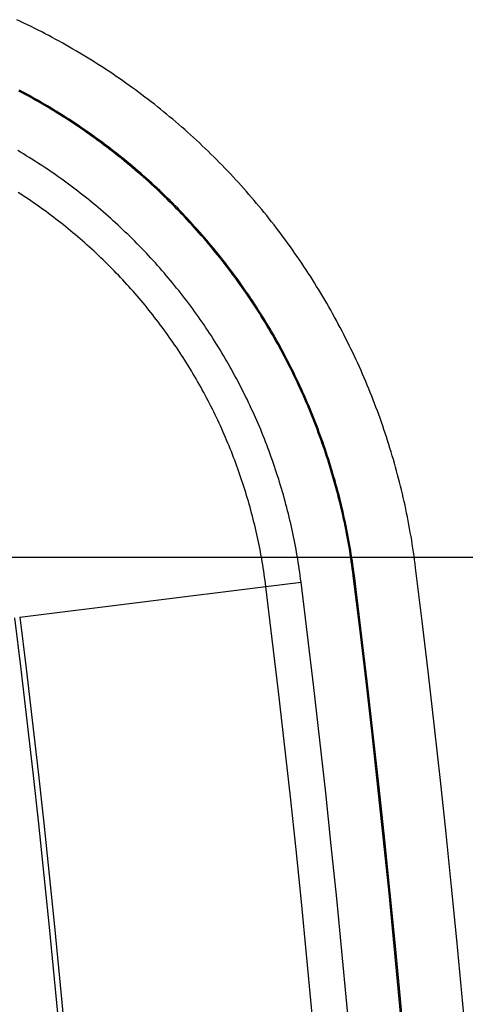
# Model space of a CAD drawing. Units: millimetres. Extents: x 0 to 841, y 0 to 594.
# Drawn here: x 171 to 179, y 241 to 258 of the extents above; entities that cross this region are included whole.
import ezdxf

# ---------------------------------------------------------------- set-up
doc = ezdxf.new("R2010")
doc.units = ezdxf.units.MM
doc.layers.add('LAYER_1', color=179, linetype='Continuous')
doc.layers.add('SLD-0', color=179, linetype='Continuous')

msp = doc.modelspace()

# ---------------------------------------------------------------- linework, layer by layer
at = {"layer": 'LAYER_1'}
msp.add_line((167.439, 248.852), (190.539, 248.852), dxfattribs=at)
at = {"layer": 'SLD-0'}
for p, q in [((170.6, 258.406), (170.536, 258.437)), ((170.664, 258.376), (170.6, 258.406)), ((170.728, 258.345), (170.664, 258.376)), ((170.792, 258.314), (170.728, 258.345)), ((170.855, 258.282), (170.792, 258.314)), ((170.918, 258.25), (170.855, 258.282)), ((170.981, 258.218), (170.918, 258.25)), ((171.044, 258.186), (170.981, 258.218)), ((171.107, 258.153), (171.044, 258.186)), ((171.169, 258.12), (171.107, 258.153)), ((171.231, 258.086), (171.169, 258.12)), ((171.293, 258.052), (171.231, 258.086)), ((171.355, 258.018), (171.293, 258.052)), ((171.416, 257.983), (171.355, 258.018)), ((171.477, 257.949), (171.416, 257.983)), ((171.538, 257.913), (171.477, 257.949)), ((171.599, 257.878), (171.538, 257.913)), ((171.66, 257.842), (171.599, 257.878)), ((171.72, 257.806), (171.66, 257.842)), ((171.78, 257.769), (171.72, 257.806)), ((171.84, 257.732), (171.78, 257.769)), ((171.9, 257.695), (171.84, 257.732)), ((171.959, 257.658), (171.9, 257.695)), ((172.018, 257.62), (171.959, 257.658)), ((172.077, 257.582), (172.018, 257.62)), ((172.136, 257.543), (172.077, 257.582)), ((172.194, 257.505), (172.136, 257.543)), ((172.253, 257.466), (172.194, 257.505)), ((172.311, 257.426), (172.253, 257.466)), ((172.369, 257.386), (172.311, 257.426)), ((172.426, 257.346), (172.369, 257.386)), ((172.484, 257.306), (172.426, 257.346)), ((172.541, 257.265), (172.484, 257.306)), ((172.598, 257.224), (172.541, 257.265)), ((172.654, 257.183), (172.598, 257.224)), ((170.629, 257.134), (170.573, 257.164)), ((170.638, 257.151), (170.582, 257.181)), ((170.686, 257.104), (170.629, 257.134)), ((170.695, 257.12), (170.638, 257.151)), ((170.742, 257.073), (170.686, 257.104)), ((170.751, 257.09), (170.695, 257.12)), ((170.798, 257.042), (170.742, 257.073)), ((170.808, 257.058), (170.751, 257.09)), ((170.854, 257.01), (170.798, 257.042)), ((170.864, 257.027), (170.808, 257.058)), ((170.92, 256.995), (170.864, 257.027)), ((172.711, 257.141), (172.654, 257.183)), ((172.767, 257.099), (172.711, 257.141)), ((172.823, 257.057), (172.767, 257.099)), ((172.879, 257.014), (172.823, 257.057)), ((172.935, 256.971), (172.879, 257.014)), ((170.91, 256.978), (170.854, 257.01)), ((170.966, 256.946), (170.91, 256.978)), ((170.975, 256.963), (170.92, 256.995)), ((171.021, 256.914), (170.966, 256.946)), ((171.031, 256.931), (170.975, 256.963)), ((171.076, 256.881), (171.021, 256.914)), ((171.086, 256.898), (171.031, 256.931)), ((171.132, 256.848), (171.076, 256.881)), ((171.141, 256.865), (171.086, 256.898)), ((171.186, 256.815), (171.132, 256.848)), ((171.196, 256.831), (171.141, 256.865)), ((172.99, 256.928), (172.935, 256.971)), ((173.045, 256.884), (172.99, 256.928)), ((173.1, 256.84), (173.045, 256.884)), ((173.155, 256.796), (173.1, 256.84)), ((171.241, 256.781), (171.186, 256.815)), ((171.251, 256.798), (171.196, 256.831)), ((171.296, 256.747), (171.241, 256.781)), ((171.306, 256.764), (171.251, 256.798)), ((171.35, 256.713), (171.296, 256.747)), ((171.36, 256.729), (171.306, 256.764)), ((171.404, 256.679), (171.35, 256.713)), ((171.415, 256.695), (171.36, 256.729)), ((171.458, 256.644), (171.404, 256.679)), ((171.469, 256.66), (171.415, 256.695)), ((173.209, 256.751), (173.155, 256.796)), ((173.263, 256.706), (173.209, 256.751)), ((173.317, 256.661), (173.263, 256.706)), ((171.512, 256.609), (171.458, 256.644)), ((171.523, 256.625), (171.469, 256.66)), ((171.566, 256.573), (171.512, 256.609)), ((171.576, 256.589), (171.523, 256.625)), ((171.619, 256.538), (171.566, 256.573)), ((171.63, 256.553), (171.576, 256.589)), ((171.672, 256.501), (171.619, 256.538)), ((171.683, 256.517), (171.63, 256.553)), ((171.725, 256.465), (171.672, 256.501)), ((171.736, 256.481), (171.683, 256.517)), ((173.371, 256.615), (173.317, 256.661)), ((173.425, 256.569), (173.371, 256.615)), ((173.478, 256.523), (173.425, 256.569)), ((173.531, 256.476), (173.478, 256.523)), ((171.778, 256.428), (171.725, 256.465)), ((171.789, 256.444), (171.736, 256.481)), ((171.831, 256.392), (171.778, 256.428)), ((171.842, 256.407), (171.789, 256.444)), ((171.883, 256.354), (171.831, 256.392)), ((171.894, 256.37), (171.842, 256.407)), ((171.935, 256.317), (171.883, 256.354)), ((171.947, 256.332), (171.894, 256.37)), ((171.987, 256.279), (171.935, 256.317)), ((171.999, 256.294), (171.947, 256.332)), ((173.584, 256.429), (173.531, 256.476)), ((173.637, 256.382), (173.584, 256.429)), ((173.689, 256.334), (173.637, 256.382)), ((173.741, 256.286), (173.689, 256.334)), ((172.039, 256.241), (171.987, 256.279)), ((172.05, 256.256), (171.999, 256.294)), ((172.091, 256.202), (172.039, 256.241)), ((172.102, 256.218), (172.05, 256.256)), ((172.142, 256.164), (172.091, 256.202)), ((172.154, 256.179), (172.102, 256.218)), ((172.193, 256.125), (172.142, 256.164)), ((172.205, 256.14), (172.154, 256.179)), ((172.256, 256.101), (172.205, 256.14)), ((173.793, 256.238), (173.741, 256.286)), ((173.845, 256.189), (173.793, 256.238)), ((173.896, 256.14), (173.845, 256.189)), ((173.948, 256.091), (173.896, 256.14)), ((170.604, 256.072), (170.554, 256.102)), ((170.655, 256.042), (170.604, 256.072)), ((170.705, 256.012), (170.655, 256.042)), ((170.755, 255.981), (170.705, 256.012)), ((170.805, 255.95), (170.755, 255.981)), ((172.244, 256.086), (172.193, 256.125)), ((172.295, 256.046), (172.244, 256.086)), ((172.306, 256.061), (172.256, 256.101)), ((172.345, 256.006), (172.295, 256.046)), ((172.357, 256.021), (172.306, 256.061)), ((172.395, 255.966), (172.345, 256.006)), ((172.407, 255.981), (172.357, 256.021)), ((172.445, 255.926), (172.395, 255.966)), ((172.457, 255.941), (172.407, 255.981)), ((173.998, 256.041), (173.948, 256.091)), ((174.049, 255.991), (173.998, 256.041)), ((174.099, 255.941), (174.049, 255.991)), ((170.854, 255.919), (170.805, 255.95)), ((170.904, 255.887), (170.854, 255.919)), ((170.953, 255.855), (170.904, 255.887)), ((171.002, 255.823), (170.953, 255.855)), ((171.051, 255.791), (171.002, 255.823)), ((171.1, 255.758), (171.051, 255.791)), ((172.495, 255.885), (172.445, 255.926)), ((172.507, 255.9), (172.457, 255.941)), ((172.544, 255.844), (172.495, 255.885)), ((172.557, 255.859), (172.507, 255.9)), ((172.594, 255.803), (172.544, 255.844)), ((172.606, 255.817), (172.557, 255.859)), ((172.643, 255.761), (172.594, 255.803)), ((172.655, 255.776), (172.606, 255.817)), ((174.149, 255.891), (174.099, 255.941)), ((174.199, 255.84), (174.149, 255.891)), ((174.249, 255.789), (174.199, 255.84)), ((174.298, 255.738), (174.249, 255.789)), ((171.148, 255.725), (171.1, 255.758)), ((171.196, 255.692), (171.148, 255.725)), ((171.244, 255.658), (171.196, 255.692)), ((171.292, 255.625), (171.244, 255.658)), ((171.34, 255.591), (171.292, 255.625)), ((172.691, 255.719), (172.643, 255.761)), ((172.704, 255.734), (172.655, 255.776)), ((172.74, 255.677), (172.691, 255.719)), ((172.753, 255.692), (172.704, 255.734)), ((172.788, 255.635), (172.74, 255.677)), ((172.801, 255.649), (172.753, 255.692)), ((172.836, 255.592), (172.788, 255.635)), ((172.849, 255.607), (172.801, 255.649)), ((174.346, 255.687), (174.298, 255.738)), ((174.395, 255.635), (174.346, 255.687)), ((174.443, 255.583), (174.395, 255.635)), ((171.388, 255.556), (171.34, 255.591)), ((171.435, 255.522), (171.388, 255.556)), ((171.482, 255.487), (171.435, 255.522)), ((171.529, 255.452), (171.482, 255.487)), ((171.576, 255.417), (171.529, 255.452)), ((172.884, 255.55), (172.836, 255.592)), ((172.897, 255.564), (172.849, 255.607)), ((172.932, 255.506), (172.884, 255.55)), ((172.945, 255.521), (172.897, 255.564)), ((172.979, 255.463), (172.932, 255.506)), ((172.992, 255.477), (172.945, 255.521)), ((173.026, 255.419), (172.979, 255.463)), ((173.039, 255.433), (172.992, 255.477)), ((173.086, 255.389), (173.039, 255.433)), ((174.49, 255.531), (174.443, 255.583)), ((174.538, 255.479), (174.49, 255.531)), ((174.585, 255.427), (174.538, 255.479)), ((170.605, 255.327), (170.558, 255.357)), ((170.651, 255.297), (170.605, 255.327)), ((170.697, 255.267), (170.651, 255.297)), ((170.743, 255.236), (170.697, 255.267)), ((171.622, 255.381), (171.576, 255.417)), ((171.669, 255.345), (171.622, 255.381)), ((171.715, 255.309), (171.669, 255.345)), ((171.761, 255.272), (171.715, 255.309)), ((171.807, 255.236), (171.761, 255.272)), ((173.073, 255.375), (173.026, 255.419)), ((173.119, 255.331), (173.073, 255.375)), ((173.133, 255.345), (173.086, 255.389)), ((173.166, 255.287), (173.119, 255.331)), ((173.179, 255.3), (173.133, 255.345)), ((173.212, 255.242), (173.166, 255.287)), ((173.225, 255.256), (173.179, 255.3)), ((174.632, 255.374), (174.585, 255.427)), ((174.678, 255.321), (174.632, 255.374)), ((174.724, 255.268), (174.678, 255.321)), ((174.77, 255.214), (174.724, 255.268)), ((170.788, 255.205), (170.743, 255.236)), ((170.834, 255.174), (170.788, 255.205)), ((170.879, 255.142), (170.834, 255.174)), ((170.924, 255.111), (170.879, 255.142)), ((170.969, 255.079), (170.924, 255.111)), ((171.853, 255.199), (171.807, 255.236)), ((171.898, 255.161), (171.853, 255.199)), ((171.943, 255.124), (171.898, 255.161)), ((171.988, 255.086), (171.943, 255.124)), ((172.033, 255.048), (171.988, 255.086)), ((173.257, 255.197), (173.212, 255.242)), ((173.271, 255.211), (173.225, 255.256)), ((173.303, 255.152), (173.257, 255.197)), ((173.317, 255.165), (173.271, 255.211)), ((173.348, 255.106), (173.303, 255.152)), ((173.362, 255.12), (173.317, 255.165)), ((173.393, 255.06), (173.348, 255.106)), ((173.407, 255.074), (173.362, 255.12)), ((174.815, 255.16), (174.77, 255.214)), ((174.861, 255.106), (174.815, 255.16)), ((174.905, 255.052), (174.861, 255.106)), ((171.014, 255.046), (170.969, 255.079)), ((171.058, 255.014), (171.014, 255.046)), ((171.103, 254.981), (171.058, 255.014)), ((171.147, 254.948), (171.103, 254.981)), ((171.191, 254.915), (171.147, 254.948)), ((171.235, 254.881), (171.191, 254.915)), ((172.078, 255.009), (172.033, 255.048)), ((172.123, 254.971), (172.078, 255.009)), ((172.167, 254.932), (172.123, 254.971)), ((172.211, 254.893), (172.167, 254.932)), ((173.438, 255.014), (173.393, 255.06)), ((173.452, 255.028), (173.407, 255.074)), ((173.482, 254.968), (173.438, 255.014)), ((173.496, 254.981), (173.452, 255.028)), ((173.527, 254.921), (173.482, 254.968)), ((173.541, 254.935), (173.496, 254.981)), ((173.571, 254.875), (173.527, 254.921)), ((173.585, 254.888), (173.541, 254.935)), ((174.95, 254.998), (174.905, 255.052)), ((174.994, 254.943), (174.95, 254.998)), ((175.038, 254.888), (174.994, 254.943)), ((171.279, 254.847), (171.235, 254.881)), ((171.323, 254.813), (171.279, 254.847)), ((171.366, 254.778), (171.323, 254.813)), ((171.409, 254.744), (171.366, 254.778)), ((171.452, 254.709), (171.409, 254.744)), ((172.255, 254.853), (172.211, 254.893)), ((172.299, 254.813), (172.255, 254.853)), ((172.342, 254.773), (172.299, 254.813)), ((172.386, 254.733), (172.342, 254.773)), ((172.429, 254.692), (172.386, 254.733)), ((173.614, 254.828), (173.571, 254.875)), ((173.628, 254.841), (173.585, 254.888)), ((173.658, 254.78), (173.614, 254.828)), ((173.672, 254.793), (173.628, 254.841)), ((173.701, 254.733), (173.658, 254.78)), ((173.715, 254.746), (173.672, 254.793)), ((173.744, 254.685), (173.701, 254.733)), ((173.758, 254.698), (173.715, 254.746)), ((175.081, 254.833), (175.038, 254.888)), ((175.125, 254.778), (175.081, 254.833)), ((175.168, 254.722), (175.125, 254.778)), ((171.495, 254.674), (171.452, 254.709)), ((171.538, 254.638), (171.495, 254.674)), ((171.581, 254.602), (171.538, 254.638)), ((171.623, 254.566), (171.581, 254.602)), ((171.665, 254.53), (171.623, 254.566)), ((172.472, 254.651), (172.429, 254.692)), ((172.515, 254.61), (172.472, 254.651)), ((172.557, 254.569), (172.515, 254.61)), ((172.599, 254.527), (172.557, 254.569)), ((173.786, 254.637), (173.744, 254.685)), ((173.801, 254.65), (173.758, 254.698)), ((173.828, 254.589), (173.786, 254.637)), ((173.843, 254.601), (173.801, 254.65)), ((173.87, 254.54), (173.828, 254.589)), ((173.885, 254.553), (173.843, 254.601)), ((175.21, 254.667), (175.168, 254.722)), ((175.252, 254.61), (175.21, 254.667)), ((175.294, 254.554), (175.252, 254.61)), ((171.708, 254.493), (171.665, 254.53)), ((171.75, 254.456), (171.708, 254.493)), ((171.791, 254.419), (171.75, 254.456)), ((171.833, 254.382), (171.791, 254.419)), ((171.874, 254.345), (171.833, 254.382)), ((172.642, 254.485), (172.599, 254.527)), ((172.683, 254.443), (172.642, 254.485)), ((172.725, 254.401), (172.683, 254.443)), ((172.766, 254.358), (172.725, 254.401)), ((173.912, 254.492), (173.87, 254.54)), ((173.927, 254.504), (173.885, 254.553)), ((173.954, 254.443), (173.912, 254.492)), ((173.968, 254.455), (173.927, 254.504)), ((173.995, 254.393), (173.954, 254.443)), ((174.01, 254.406), (173.968, 254.455)), ((174.036, 254.344), (173.995, 254.393)), ((174.051, 254.356), (174.01, 254.406)), ((175.336, 254.498), (175.294, 254.554)), ((175.377, 254.441), (175.336, 254.498)), ((175.418, 254.384), (175.377, 254.441)), ((175.459, 254.327), (175.418, 254.384)), ((171.915, 254.307), (171.874, 254.345)), ((171.956, 254.269), (171.915, 254.307)), ((171.996, 254.231), (171.956, 254.269)), ((172.036, 254.193), (171.996, 254.231)), ((172.807, 254.316), (172.766, 254.358)), ((172.848, 254.273), (172.807, 254.316)), ((172.888, 254.23), (172.848, 254.273)), ((172.928, 254.187), (172.888, 254.23)), ((174.077, 254.294), (174.036, 254.344)), ((174.091, 254.306), (174.051, 254.356)), ((174.117, 254.244), (174.077, 254.294)), ((174.132, 254.256), (174.091, 254.306)), ((174.157, 254.194), (174.117, 254.244)), ((174.172, 254.206), (174.132, 254.256)), ((174.212, 254.156), (174.172, 254.206)), ((175.499, 254.269), (175.459, 254.327)), ((175.539, 254.212), (175.499, 254.269)), ((175.579, 254.154), (175.539, 254.212)), ((172.076, 254.154), (172.036, 254.193)), ((172.116, 254.116), (172.076, 254.154)), ((172.156, 254.077), (172.116, 254.116)), ((172.195, 254.038), (172.156, 254.077)), ((172.234, 253.998), (172.195, 254.038)), ((172.968, 254.143), (172.928, 254.187)), ((173.008, 254.099), (172.968, 254.143)), ((173.047, 254.056), (173.008, 254.099)), ((173.086, 254.012), (173.047, 254.056)), ((174.197, 254.144), (174.157, 254.194)), ((174.236, 254.093), (174.197, 254.144)), ((174.251, 254.105), (174.212, 254.156)), ((174.276, 254.043), (174.236, 254.093)), ((174.291, 254.054), (174.251, 254.105)), ((174.314, 253.992), (174.276, 254.043)), ((174.33, 254.003), (174.291, 254.054)), ((175.619, 254.096), (175.579, 254.154)), ((175.658, 254.037), (175.619, 254.096)), ((175.696, 253.979), (175.658, 254.037)), ((172.273, 253.959), (172.234, 253.998)), ((172.311, 253.919), (172.273, 253.959)), ((172.349, 253.879), (172.311, 253.919)), ((172.387, 253.839), (172.349, 253.879)), ((173.125, 253.967), (173.086, 254.012)), ((173.163, 253.923), (173.125, 253.967)), ((173.201, 253.878), (173.163, 253.923)), ((173.239, 253.833), (173.201, 253.878)), ((174.353, 253.94), (174.314, 253.992)), ((174.369, 253.952), (174.33, 254.003)), ((174.392, 253.889), (174.353, 253.94)), ((174.407, 253.9), (174.369, 253.952)), ((174.43, 253.837), (174.392, 253.889)), ((174.445, 253.849), (174.407, 253.9)), ((175.735, 253.92), (175.696, 253.979)), ((175.773, 253.861), (175.735, 253.92)), ((175.811, 253.802), (175.773, 253.861)), ((172.425, 253.799), (172.387, 253.839)), ((172.462, 253.759), (172.425, 253.799)), ((172.5, 253.718), (172.462, 253.759)), ((172.537, 253.677), (172.5, 253.718)), ((172.573, 253.636), (172.537, 253.677)), ((173.277, 253.788), (173.239, 253.833)), ((173.314, 253.743), (173.277, 253.788)), ((173.352, 253.698), (173.314, 253.743)), ((173.388, 253.652), (173.352, 253.698)), ((174.467, 253.785), (174.43, 253.837)), ((174.483, 253.797), (174.445, 253.849)), ((174.505, 253.733), (174.467, 253.785)), ((174.52, 253.744), (174.483, 253.797)), ((174.542, 253.681), (174.505, 253.733)), ((174.558, 253.692), (174.52, 253.744)), ((174.579, 253.628), (174.542, 253.681)), ((174.595, 253.639), (174.558, 253.692)), ((175.848, 253.742), (175.811, 253.802)), ((175.885, 253.682), (175.848, 253.742)), ((175.922, 253.622), (175.885, 253.682)), ((172.61, 253.595), (172.573, 253.636)), ((172.646, 253.554), (172.61, 253.595)), ((172.682, 253.512), (172.646, 253.554)), ((172.718, 253.47), (172.682, 253.512)), ((173.425, 253.606), (173.388, 253.652)), ((173.461, 253.56), (173.425, 253.606)), ((173.498, 253.514), (173.461, 253.56)), ((173.533, 253.468), (173.498, 253.514)), ((174.616, 253.576), (174.579, 253.628)), ((174.631, 253.587), (174.595, 253.639)), ((174.652, 253.523), (174.616, 253.576)), ((174.668, 253.534), (174.631, 253.587)), ((174.688, 253.47), (174.652, 253.523)), ((174.704, 253.48), (174.668, 253.534)), ((175.959, 253.562), (175.922, 253.622)), ((175.995, 253.501), (175.959, 253.562)), ((176.031, 253.441), (175.995, 253.501)), ((172.754, 253.428), (172.718, 253.47)), ((172.789, 253.386), (172.754, 253.428)), ((172.824, 253.344), (172.789, 253.386)), ((172.859, 253.301), (172.824, 253.344)), ((173.569, 253.421), (173.533, 253.468)), ((173.604, 253.374), (173.569, 253.421)), ((173.639, 253.327), (173.604, 253.374)), ((173.674, 253.28), (173.639, 253.327)), ((174.724, 253.416), (174.688, 253.47)), ((174.74, 253.427), (174.704, 253.48)), ((174.759, 253.363), (174.724, 253.416)), ((174.775, 253.373), (174.74, 253.427)), ((174.794, 253.309), (174.759, 253.363)), ((174.81, 253.319), (174.775, 253.373)), ((176.066, 253.38), (176.031, 253.441)), ((176.101, 253.319), (176.066, 253.38)), ((172.893, 253.259), (172.859, 253.301)), ((172.928, 253.216), (172.893, 253.259)), ((172.962, 253.173), (172.928, 253.216)), ((172.995, 253.129), (172.962, 253.173)), ((173.708, 253.233), (173.674, 253.28)), ((173.743, 253.185), (173.708, 253.233)), ((173.777, 253.137), (173.743, 253.185)), ((174.829, 253.255), (174.794, 253.309)), ((174.845, 253.265), (174.81, 253.319)), ((174.863, 253.201), (174.829, 253.255)), ((174.88, 253.211), (174.845, 253.265)), ((174.898, 253.147), (174.863, 253.201)), ((174.914, 253.157), (174.88, 253.211)), ((174.948, 253.102), (174.914, 253.157)), ((176.136, 253.257), (176.101, 253.319)), ((176.171, 253.196), (176.136, 253.257)), ((176.205, 253.134), (176.171, 253.196)), ((173.029, 253.086), (172.995, 253.129)), ((173.062, 253.042), (173.029, 253.086)), ((173.096, 252.998), (173.062, 253.042)), ((173.128, 252.954), (173.096, 252.998)), ((173.81, 253.089), (173.777, 253.137)), ((173.844, 253.041), (173.81, 253.089)), ((173.877, 252.993), (173.844, 253.041)), ((173.91, 252.944), (173.877, 252.993)), ((174.931, 253.092), (174.898, 253.147)), ((174.965, 253.037), (174.931, 253.092)), ((174.981, 253.047), (174.948, 253.102)), ((174.998, 252.982), (174.965, 253.037)), ((175.015, 252.992), (174.981, 253.047)), ((175.031, 252.927), (174.998, 252.982)), ((175.048, 252.937), (175.015, 252.992)), ((176.239, 253.072), (176.205, 253.134)), ((176.272, 253.009), (176.239, 253.072)), ((176.306, 252.947), (176.272, 253.009)), ((173.161, 252.91), (173.128, 252.954)), ((173.193, 252.866), (173.161, 252.91)), ((173.226, 252.821), (173.193, 252.866)), ((173.257, 252.776), (173.226, 252.821)), ((173.942, 252.896), (173.91, 252.944)), ((173.975, 252.847), (173.942, 252.896)), ((174.007, 252.798), (173.975, 252.847)), ((175.064, 252.872), (175.031, 252.927)), ((175.08, 252.882), (175.048, 252.937)), ((175.096, 252.816), (175.064, 252.872)), ((175.113, 252.826), (175.08, 252.882)), ((175.128, 252.761), (175.096, 252.816)), ((175.145, 252.77), (175.113, 252.826)), ((176.339, 252.884), (176.306, 252.947)), ((176.371, 252.821), (176.339, 252.884)), ((176.403, 252.757), (176.371, 252.821)), ((173.289, 252.731), (173.257, 252.776)), ((173.321, 252.686), (173.289, 252.731)), ((173.352, 252.641), (173.321, 252.686)), ((173.383, 252.595), (173.352, 252.641)), ((174.039, 252.748), (174.007, 252.798)), ((174.07, 252.699), (174.039, 252.748)), ((174.101, 252.649), (174.07, 252.699)), ((174.132, 252.599), (174.101, 252.649)), ((175.16, 252.705), (175.128, 252.761)), ((175.177, 252.714), (175.145, 252.77)), ((175.191, 252.649), (175.16, 252.705)), ((175.208, 252.658), (175.177, 252.714)), ((175.222, 252.592), (175.191, 252.649)), ((175.239, 252.602), (175.208, 252.658)), ((176.435, 252.694), (176.403, 252.757)), ((176.467, 252.63), (176.435, 252.694)), ((176.498, 252.566), (176.467, 252.63)), ((173.413, 252.549), (173.383, 252.595)), ((173.444, 252.503), (173.413, 252.549)), ((173.474, 252.457), (173.444, 252.503)), ((173.504, 252.411), (173.474, 252.457)), ((174.163, 252.549), (174.132, 252.599)), ((174.194, 252.499), (174.163, 252.549)), ((174.224, 252.448), (174.194, 252.499)), ((174.254, 252.398), (174.224, 252.448)), ((175.253, 252.536), (175.222, 252.592)), ((175.27, 252.545), (175.239, 252.602)), ((175.283, 252.479), (175.253, 252.536)), ((175.3, 252.488), (175.27, 252.545)), ((175.314, 252.423), (175.283, 252.479)), ((175.331, 252.432), (175.3, 252.488)), ((176.529, 252.502), (176.498, 252.566)), ((176.559, 252.438), (176.529, 252.502)), ((173.534, 252.364), (173.504, 252.411)), ((173.563, 252.317), (173.534, 252.364)), ((173.592, 252.271), (173.563, 252.317)), ((174.283, 252.347), (174.254, 252.398)), ((174.313, 252.296), (174.283, 252.347)), ((174.342, 252.244), (174.313, 252.296)), ((175.343, 252.366), (175.314, 252.423)), ((175.36, 252.374), (175.331, 252.432)), ((175.373, 252.309), (175.343, 252.366)), ((175.39, 252.317), (175.36, 252.374)), ((175.402, 252.251), (175.373, 252.309)), ((175.419, 252.26), (175.39, 252.317)), ((176.589, 252.374), (176.559, 252.438)), ((176.619, 252.31), (176.589, 252.374)), ((176.648, 252.245), (176.619, 252.31)), ((173.621, 252.223), (173.592, 252.271)), ((173.65, 252.176), (173.621, 252.223)), ((173.678, 252.129), (173.65, 252.176)), ((173.706, 252.081), (173.678, 252.129)), ((174.371, 252.193), (174.342, 252.244)), ((174.399, 252.141), (174.371, 252.193)), ((174.428, 252.089), (174.399, 252.141)), ((175.431, 252.194), (175.402, 252.251)), ((175.448, 252.202), (175.419, 252.26)), ((175.459, 252.136), (175.431, 252.194)), ((175.476, 252.145), (175.448, 252.202)), ((175.487, 252.078), (175.459, 252.136)), ((175.505, 252.087), (175.476, 252.145)), ((176.677, 252.18), (176.648, 252.245)), ((176.705, 252.116), (176.677, 252.18)), ((176.734, 252.051), (176.705, 252.116)), ((173.734, 252.033), (173.706, 252.081)), ((173.762, 251.985), (173.734, 252.033)), ((173.79, 251.936), (173.762, 251.985)), ((173.817, 251.888), (173.79, 251.936)), ((174.456, 252.037), (174.428, 252.089)), ((174.483, 251.985), (174.456, 252.037)), ((174.511, 251.932), (174.483, 251.985)), ((174.538, 251.88), (174.511, 251.932)), ((175.515, 252.02), (175.487, 252.078)), ((175.533, 252.029), (175.505, 252.087)), ((175.543, 251.962), (175.515, 252.02)), ((175.56, 251.97), (175.533, 252.029)), ((175.57, 251.904), (175.543, 251.962)), ((175.587, 251.912), (175.56, 251.97)), ((176.761, 251.986), (176.734, 252.051)), ((176.789, 251.92), (176.761, 251.986)), ((173.844, 251.839), (173.817, 251.888)), ((173.87, 251.79), (173.844, 251.839)), ((173.897, 251.741), (173.87, 251.79)), ((174.565, 251.827), (174.538, 251.88)), ((174.592, 251.774), (174.565, 251.827)), ((174.618, 251.721), (174.592, 251.774)), ((175.597, 251.845), (175.57, 251.904)), ((175.614, 251.853), (175.587, 251.912)), ((175.623, 251.787), (175.597, 251.845)), ((175.641, 251.795), (175.614, 251.853)), ((175.649, 251.728), (175.623, 251.787)), ((175.667, 251.736), (175.641, 251.795)), ((176.815, 251.855), (176.789, 251.92)), ((176.842, 251.79), (176.815, 251.855)), ((176.868, 251.725), (176.842, 251.79)), ((173.923, 251.692), (173.897, 251.741)), ((173.949, 251.643), (173.923, 251.692)), ((173.974, 251.593), (173.949, 251.643)), ((174, 251.543), (173.974, 251.593)), ((174.644, 251.668), (174.618, 251.721)), ((174.67, 251.614), (174.644, 251.668)), ((174.695, 251.561), (174.67, 251.614)), ((175.675, 251.669), (175.649, 251.728)), ((175.693, 251.677), (175.667, 251.736)), ((175.701, 251.61), (175.675, 251.669)), ((175.718, 251.618), (175.693, 251.677)), ((175.726, 251.551), (175.701, 251.61)), ((175.744, 251.558), (175.718, 251.618)), ((176.894, 251.659), (176.868, 251.725)), ((176.919, 251.593), (176.894, 251.659)), ((176.944, 251.528), (176.919, 251.593)), ((174.025, 251.494), (174, 251.543)), ((174.049, 251.444), (174.025, 251.494)), ((174.074, 251.394), (174.049, 251.444)), ((174.72, 251.507), (174.695, 251.561)), ((174.745, 251.453), (174.72, 251.507)), ((174.769, 251.399), (174.745, 251.453)), ((174.793, 251.345), (174.769, 251.399)), ((175.751, 251.492), (175.726, 251.551)), ((175.769, 251.499), (175.744, 251.558)), ((175.775, 251.432), (175.751, 251.492)), ((175.793, 251.439), (175.769, 251.499)), ((175.799, 251.373), (175.775, 251.432)), ((175.817, 251.38), (175.793, 251.439)), ((176.969, 251.462), (176.944, 251.528)), ((176.993, 251.396), (176.969, 251.462)), ((177.017, 251.33), (176.993, 251.396)), ((174.098, 251.344), (174.074, 251.394)), ((174.122, 251.294), (174.098, 251.344)), ((174.145, 251.243), (174.122, 251.294)), ((174.168, 251.193), (174.145, 251.243)), ((174.817, 251.291), (174.793, 251.345)), ((174.841, 251.237), (174.817, 251.291)), ((174.864, 251.182), (174.841, 251.237)), ((175.823, 251.313), (175.799, 251.373)), ((175.841, 251.32), (175.817, 251.38)), ((175.847, 251.253), (175.823, 251.313)), ((175.865, 251.26), (175.841, 251.32)), ((175.87, 251.193), (175.847, 251.253)), ((175.888, 251.2), (175.865, 251.26)), ((177.041, 251.263), (177.017, 251.33)), ((177.064, 251.197), (177.041, 251.263)), ((174.191, 251.142), (174.168, 251.193)), ((174.214, 251.092), (174.191, 251.142)), ((174.236, 251.041), (174.214, 251.092)), ((174.887, 251.128), (174.864, 251.182)), ((174.909, 251.074), (174.887, 251.128)), ((174.931, 251.019), (174.909, 251.074)), ((175.893, 251.133), (175.87, 251.193)), ((175.911, 251.14), (175.888, 251.2)), ((175.915, 251.073), (175.893, 251.133)), ((175.933, 251.079), (175.911, 251.14)), ((175.938, 251.012), (175.915, 251.073)), ((175.956, 251.019), (175.933, 251.079)), ((177.086, 251.131), (177.064, 251.197)), ((177.109, 251.064), (177.086, 251.131)), ((177.131, 250.997), (177.109, 251.064)), ((174.258, 250.99), (174.236, 251.041)), ((174.28, 250.94), (174.258, 250.99)), ((174.301, 250.889), (174.28, 250.94)), ((174.322, 250.838), (174.301, 250.889)), ((174.953, 250.965), (174.931, 251.019)), ((174.975, 250.91), (174.953, 250.965)), ((174.996, 250.855), (174.975, 250.91)), ((175.959, 250.952), (175.938, 251.012)), ((175.977, 250.958), (175.956, 251.019)), ((175.981, 250.891), (175.959, 250.952)), ((175.999, 250.898), (175.977, 250.958)), ((176.002, 250.83), (175.981, 250.891)), ((176.02, 250.837), (175.999, 250.898)), ((177.152, 250.931), (177.131, 250.997)), ((177.174, 250.864), (177.152, 250.931)), ((174.343, 250.786), (174.322, 250.838)), ((174.364, 250.735), (174.343, 250.786)), ((174.384, 250.684), (174.364, 250.735)), ((175.017, 250.8), (174.996, 250.855)), ((175.037, 250.745), (175.017, 250.8)), ((175.057, 250.69), (175.037, 250.745)), ((176.023, 250.77), (176.002, 250.83)), ((176.041, 250.776), (176.02, 250.837)), ((176.043, 250.709), (176.023, 250.77)), ((176.061, 250.715), (176.041, 250.776)), ((176.063, 250.648), (176.043, 250.709)), ((176.082, 250.654), (176.061, 250.715)), ((177.194, 250.797), (177.174, 250.864)), ((177.215, 250.73), (177.194, 250.797)), ((177.235, 250.662), (177.215, 250.73)), ((174.404, 250.632), (174.384, 250.684)), ((174.423, 250.581), (174.404, 250.632)), ((174.443, 250.529), (174.423, 250.581)), ((174.462, 250.477), (174.443, 250.529)), ((175.077, 250.635), (175.057, 250.69)), ((175.097, 250.58), (175.077, 250.635)), ((175.116, 250.524), (175.097, 250.58)), ((175.135, 250.469), (175.116, 250.524)), ((176.083, 250.586), (176.063, 250.648)), ((176.101, 250.592), (176.082, 250.654)), ((176.103, 250.525), (176.083, 250.586)), ((176.121, 250.531), (176.101, 250.592)), ((176.122, 250.464), (176.103, 250.525)), ((176.14, 250.469), (176.121, 250.531)), ((177.255, 250.595), (177.235, 250.662)), ((177.274, 250.528), (177.255, 250.595)), ((177.293, 250.46), (177.274, 250.528)), ((174.481, 250.426), (174.462, 250.477)), ((174.499, 250.374), (174.481, 250.426)), ((174.517, 250.322), (174.499, 250.374)), ((175.154, 250.413), (175.135, 250.469)), ((175.172, 250.357), (175.154, 250.413)), ((175.19, 250.302), (175.172, 250.357)), ((176.14, 250.402), (176.122, 250.464)), ((176.159, 250.408), (176.14, 250.469)), ((176.159, 250.341), (176.14, 250.402)), ((176.177, 250.346), (176.159, 250.408)), ((176.195, 250.284), (176.177, 250.346)), ((177.312, 250.392), (177.293, 250.46)), ((177.33, 250.324), (177.312, 250.392)), ((174.535, 250.269), (174.517, 250.322)), ((174.552, 250.217), (174.535, 250.269)), ((174.57, 250.165), (174.552, 250.217)), ((175.208, 250.246), (175.19, 250.302)), ((175.225, 250.19), (175.208, 250.246)), ((175.243, 250.134), (175.225, 250.19)), ((176.177, 250.279), (176.159, 250.341)), ((176.195, 250.217), (176.177, 250.279)), ((176.213, 250.223), (176.195, 250.284)), ((176.212, 250.155), (176.195, 250.217)), ((176.23, 250.161), (176.213, 250.223)), ((177.348, 250.256), (177.33, 250.324)), ((177.365, 250.188), (177.348, 250.256)), ((177.382, 250.12), (177.365, 250.188)), ((174.587, 250.113), (174.57, 250.165)), ((174.603, 250.06), (174.587, 250.113)), ((174.62, 250.007), (174.603, 250.06)), ((174.636, 249.955), (174.62, 250.007)), ((175.259, 250.078), (175.243, 250.134)), ((175.276, 250.021), (175.259, 250.078)), ((175.292, 249.965), (175.276, 250.021)), ((176.229, 250.094), (176.212, 250.155)), ((176.246, 250.032), (176.229, 250.094)), ((176.247, 250.099), (176.23, 250.161)), ((176.262, 249.969), (176.246, 250.032)), ((176.264, 250.036), (176.247, 250.099)), ((176.281, 249.974), (176.264, 250.036)), ((177.399, 250.052), (177.382, 250.12)), ((177.415, 249.984), (177.399, 250.052)), ((174.652, 249.902), (174.636, 249.955)), ((174.667, 249.849), (174.652, 249.902)), ((174.682, 249.796), (174.667, 249.849)), ((175.308, 249.909), (175.292, 249.965)), ((175.323, 249.852), (175.308, 249.909)), ((175.338, 249.795), (175.323, 249.852)), ((176.278, 249.907), (176.262, 249.969)), ((176.293, 249.845), (176.278, 249.907)), ((176.297, 249.912), (176.281, 249.974)), ((176.309, 249.783), (176.293, 249.845)), ((176.312, 249.85), (176.297, 249.912)), ((176.327, 249.787), (176.312, 249.85)), ((177.431, 249.915), (177.415, 249.984)), ((177.447, 249.847), (177.431, 249.915)), ((177.462, 249.778), (177.447, 249.847)), ((174.697, 249.743), (174.682, 249.796)), ((174.712, 249.69), (174.697, 249.743)), ((174.726, 249.636), (174.712, 249.69)), ((175.353, 249.739), (175.338, 249.795)), ((175.368, 249.682), (175.353, 249.739)), ((175.382, 249.625), (175.368, 249.682)), ((176.324, 249.72), (176.309, 249.783)), ((176.338, 249.658), (176.324, 249.72)), ((176.342, 249.725), (176.327, 249.787)), ((176.352, 249.595), (176.338, 249.658)), ((176.357, 249.662), (176.342, 249.725)), ((176.371, 249.599), (176.357, 249.662)), ((177.477, 249.709), (177.462, 249.778)), ((177.491, 249.64), (177.477, 249.709)), ((177.505, 249.571), (177.491, 249.64)), ((174.74, 249.583), (174.726, 249.636)), ((174.754, 249.529), (174.74, 249.583)), ((174.767, 249.476), (174.754, 249.529)), ((174.781, 249.422), (174.767, 249.476)), ((175.396, 249.568), (175.382, 249.625)), ((175.41, 249.511), (175.396, 249.568)), ((175.423, 249.454), (175.41, 249.511)), ((176.366, 249.533), (176.352, 249.595)), ((176.38, 249.47), (176.366, 249.533)), ((176.385, 249.537), (176.371, 249.599)), ((176.393, 249.407), (176.38, 249.47)), ((176.399, 249.474), (176.385, 249.537)), ((176.412, 249.411), (176.399, 249.474)), ((177.519, 249.502), (177.505, 249.571)), ((177.532, 249.432), (177.519, 249.502)), ((174.793, 249.368), (174.781, 249.422)), ((174.806, 249.314), (174.793, 249.368)), ((174.818, 249.26), (174.806, 249.314)), ((175.436, 249.396), (175.423, 249.454)), ((175.449, 249.339), (175.436, 249.396)), ((175.461, 249.282), (175.449, 249.339)), ((176.406, 249.344), (176.393, 249.407)), ((176.418, 249.282), (176.406, 249.344)), ((176.424, 249.348), (176.412, 249.411)), ((176.437, 249.285), (176.424, 249.348)), ((177.545, 249.363), (177.532, 249.432)), ((177.557, 249.294), (177.545, 249.363)), ((177.569, 249.224), (177.557, 249.294)), ((174.83, 249.206), (174.818, 249.26)), ((174.842, 249.152), (174.83, 249.206)), ((174.853, 249.098), (174.842, 249.152)), ((175.473, 249.224), (175.461, 249.282)), ((175.485, 249.166), (175.473, 249.224)), ((175.496, 249.109), (175.485, 249.166)), ((176.43, 249.219), (176.418, 249.282)), ((176.442, 249.156), (176.43, 249.219)), ((176.449, 249.222), (176.437, 249.285)), ((176.453, 249.093), (176.442, 249.156)), ((176.461, 249.159), (176.449, 249.222)), ((176.472, 249.096), (176.461, 249.159)), ((177.581, 249.154), (177.569, 249.224)), ((177.592, 249.084), (177.581, 249.154)), ((174.864, 249.044), (174.853, 249.098)), ((174.875, 248.989), (174.864, 249.044)), ((174.885, 248.935), (174.875, 248.989)), ((175.507, 249.051), (175.496, 249.109)), ((175.518, 248.993), (175.507, 249.051)), ((175.528, 248.935), (175.518, 248.993)), ((176.464, 249.03), (176.453, 249.093)), ((176.475, 248.967), (176.464, 249.03)), ((176.483, 249.033), (176.472, 249.096)), ((176.485, 248.903), (176.475, 248.967)), ((176.494, 248.97), (176.483, 249.033)), ((176.504, 248.906), (176.494, 248.97)), ((177.603, 249.014), (177.592, 249.084)), ((177.614, 248.944), (177.603, 249.014)), ((177.624, 248.874), (177.614, 248.944)), ((174.895, 248.88), (174.885, 248.935)), ((174.905, 248.825), (174.895, 248.88)), ((174.915, 248.771), (174.905, 248.825)), ((174.924, 248.716), (174.915, 248.771)), ((175.539, 248.877), (175.528, 248.935)), ((175.548, 248.818), (175.539, 248.877)), ((175.558, 248.76), (175.548, 248.818)), ((176.495, 248.84), (176.485, 248.903)), ((176.504, 248.777), (176.495, 248.84)), ((176.514, 248.843), (176.504, 248.906)), ((176.514, 248.714), (176.504, 248.777)), ((176.523, 248.78), (176.514, 248.843)), ((176.533, 248.716), (176.523, 248.78)), ((177.634, 248.804), (177.624, 248.874)), ((177.643, 248.733), (177.634, 248.804)), ((174.933, 248.661), (174.924, 248.716)), ((174.942, 248.606), (174.933, 248.661)), ((174.95, 248.551), (174.942, 248.606)), ((175.567, 248.701), (175.558, 248.76)), ((175.576, 248.643), (175.567, 248.701)), ((175.584, 248.584), (175.576, 248.643)), ((176.522, 248.65), (176.514, 248.714)), ((176.531, 248.587), (176.522, 248.65)), ((176.539, 248.524), (176.531, 248.587)), ((176.541, 248.653), (176.533, 248.716)), ((176.55, 248.59), (176.541, 248.653)), ((176.558, 248.526), (176.55, 248.59)), ((177.652, 248.662), (177.643, 248.733)), ((174.958, 248.496), (174.95, 248.551)), ((174.966, 248.44), (174.958, 248.496)), ((174.973, 248.385), (174.966, 248.44)), ((175.592, 248.526), (175.584, 248.584)), ((175.6, 248.467), (175.592, 248.526)), ((175.608, 248.408), (175.6, 248.467)), ((176.539, 248.524), (176.558, 248.526)), ((170.587, 247.782), (174.98, 248.33)), ((174.98, 248.33), (174.973, 248.385)), ((174.98, 248.33), (175.608, 248.408)), ((170.492, 247.774), (170.605, 246.855)), ((170.587, 247.784), (170.7, 246.866)), ((170.605, 246.855), (170.714, 245.936)), ((170.7, 246.866), (170.808, 245.947)), ((170.714, 245.936), (170.819, 245.017)), ((170.808, 245.947), (170.914, 245.028)), ((170.819, 245.017), (170.921, 244.097)), ((170.914, 245.028), (171.016, 244.108)), ((170.921, 244.097), (171.019, 243.177)), ((171.016, 244.108), (171.114, 243.188)), ((171.019, 243.177), (171.114, 242.257)), ((171.114, 243.188), (171.208, 242.268)), ((171.208, 242.268), (171.3, 241.347)), ((171.114, 242.257), (171.205, 241.336)), ((171.205, 241.336), (171.293, 240.415)), ((171.3, 241.347), (171.387, 240.426))]:
    msp.add_line(p, q, dxfattribs=at)
for radius in [246.01, 244.888, 244.908, 243.317, 243.95]:
    msp.add_arc((-66.471, 218.252), radius, 352.89931, 7.10069, dxfattribs=at)

doc.saveas('drawing.dxf')
